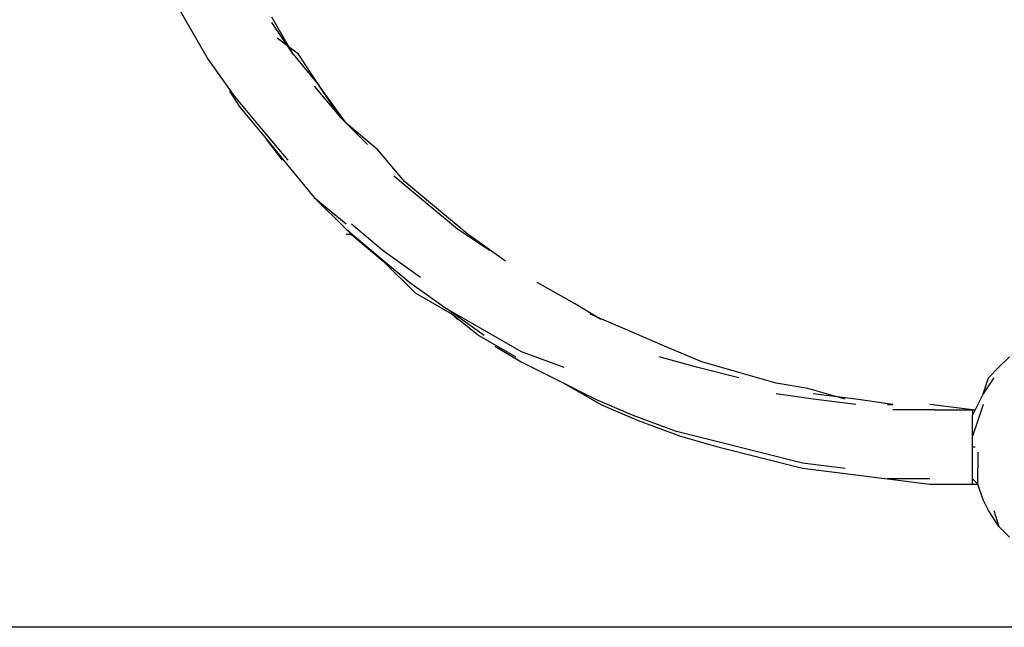
# Model space of a CAD drawing. Extents: x -3247 to 3137, y -8 to 2566.
# Drawn here: x -857 to -72, y 0 to 485 of the extents above; entities that cross this region are included whole.
import ezdxf

# ---------------------------------------------------------------- set-up
doc = ezdxf.new("R2010")
doc.units = 0
doc.header["$LTSCALE"] = 5
doc.header["$PDMODE"] = 33
doc.header["$PDSIZE"] = 20
doc.layers.get('Defpoints').update_dxf_attribs({"linetype": 'CONTINUOUS'})
for name, color, linetype in [('Lg_area', 4, 'CONTINUOUS'), ('Lg_dim', 7, 'CONTINUOUS'), ('Lg_prod', 40, 'CONTINUOUS')]:
    doc.layers.add(name, color=color, linetype=linetype)
doc.styles.add('LG1', font='ARIAL.TTF', dxfattribs={"height": 185})
doc.styles.get("Standard").update_dxf_attribs({"font": 'SIMPLEX'})
doc.dimstyles.new('LG_DIM', dxfattribs={"dimtxt": 2.5, "dimasz": 2.5, "dimexe": 1.25, "dimexo": 0.625, "dimtad": 1, "dimdec": 4, "dimdsep": 46, "dimlunit": 6, "dimtxsty": 'Standard', "dimcen": 2.5, "dimadec": 0, "dimazin": 0, "dimtfac": 1, "dimtdec": 4, "dimtmove": 0, "dimatfit": 3, "dimfxl": 0, "dimtolj": 1, "dimtzin": 0, "dimarcsym": 0})

# ---------------------------------------------------------------- blocks, each defined once
blk = doc.blocks.new('*D7')
at = {"layer": 'Defpoints', "color": 0}
for p in [(-372.57, 961.05), (-2529.42, 0), (-1502.96, 0)]:
    blk.add_point(p, dxfattribs=at)
at = {"layer": 'Lg_dim', "color": 0, "lineweight": -2}
for p, q in [((-373.57, 961.05), (-2579.42, 961.05)), ((-2529.42, 841.05), (-2529.42, 624.98)), ((-2529.42, 120), (-2529.42, 336.07)), ((-1503.96, 0), (-2579.42, 0))]:
    blk.add_line(p, q, dxfattribs=at)
at = {"layer": 'Lg_dim', "color": 0}
for points in [[(-2549.42, 841.05), (-2509.42, 841.05), (-2529.42, 961.05)], [(-2549.42, 120), (-2509.42, 120), (-2529.42, 0)]]:
    blk.add_solid(points, dxfattribs=at)
at = {"layer": 'Lg_dim', "color": 4, "insert": (-2529.42, 480.52), "char_height": 185, "attachment_point": 5, "style": 'LG1'}
blk.add_mtext('\\A1;960', dxfattribs=at)

msp = doc.modelspace()

# ---------------------------------------------------------------- linework, layer by layer
at = {"layer": 'Lg_area'}
for p, q in [((3137.1702, -0.0015), (-1735.8185, -0.0015)), ((-101.6103, -0.0015), (-1502.965, -0.0015))]:
    msp.add_line(p, q, dxfattribs=at)
at = {"layer": 'Lg_prod'}
for p, q in [((-740.899, 512.2762), (-723.9642, 482.6403)), ((-723.9642, 482.6403), (-707.0294, 453.0044)), ((-639.2902, 457.2381), (-656.225, 486.874)), ((-639.2902, 457.2381), (-656.225, 482.6403)), ((-635.0565, 457.2381), (-651.9913, 469.9392)), ((-639.2902, 457.2381), (-618.1217, 431.8359)), ((-618.1217, 431.8359), (-635.0565, 457.2381)), ((-707.0294, 453.0044), (-685.8609, 423.3685)), ((-690.0946, 427.6022), (-681.6272, 414.9011)), ((-622.3554, 431.8359), (-601.1869, 406.4337)), ((-601.1869, 406.4337), (-618.1217, 431.8359)), ((-596.9532, 402.2), (-618.1217, 431.8359)), ((-685.8609, 423.3685), (-664.6924, 397.9663)), ((-681.6272, 414.9011), (-660.4587, 389.4989)), ((-580.0184, 385.2652), (-601.1869, 406.4337)), ((-571.551, 381.0315), (-596.9532, 402.2)), ((-664.6924, 397.9663), (-643.5239, 372.5641)), ((-660.4587, 389.4989), (-643.5239, 368.3304)), ((-647.7576, 372.5641), (-660.4587, 389.4989)), ((-550.3825, 355.6293), (-571.551, 381.0315)), ((-643.5239, 368.3304), (-622.3554, 342.9282)), ((-533.4477, 338.6945), (-558.8499, 359.863)), ((-524.9803, 334.4608), (-550.3825, 355.6293)), ((-622.3554, 342.9282), (-596.9532, 317.526)), ((-622.3554, 342.9282), (-596.9532, 321.7597)), ((-508.0455, 317.526), (-533.4477, 338.6945)), ((-499.5781, 313.2923), (-524.9803, 334.4608)), ((-596.9532, 317.526), (-592.7195, 313.2923)), ((-596.9532, 317.526), (-592.7195, 313.2923)), ((-596.9532, 317.526), (-571.551, 296.3575)), ((-592.7195, 321.7597), (-567.3173, 300.5912)), ((-482.6433, 300.5912), (-508.0455, 317.526)), ((-592.7195, 313.2923), (-596.9532, 313.2923)), ((-592.7195, 313.2923), (-567.3173, 292.1238)), ((-469.9422, 292.1238), (-499.5781, 313.2923)), ((-567.3173, 300.5912), (-537.6814, 279.4227)), ((-571.551, 296.3575), (-546.1488, 275.189)), ((-567.3173, 292.1238), (-541.9151, 266.7216)), ((-546.1488, 275.189), (-516.5129, 254.0205)), ((-414.9041, 258.2542), (-444.54, 275.189)), ((-541.9151, 266.7216), (-512.2792, 249.7868)), ((-516.5129, 254.0205), (-486.877, 237.0857)), ((-486.877, 232.852), (-516.5129, 254.0205)), ((-393.7356, 245.5531), (-414.9041, 258.2542)), ((-512.2792, 249.7868), (-491.1107, 232.852)), ((-508.0455, 245.5531), (-512.2792, 249.7868)), ((-372.5671, 237.0857), (-402.203, 249.7868)), ((-486.877, 237.0857), (-457.2411, 220.1509)), ((-342.9312, 224.3846), (-372.5671, 237.0857)), ((-491.1107, 232.852), (-461.4748, 215.9172)), ((-478.4096, 224.3846), (-457.2411, 211.6835)), ((-457.2411, 220.1509), (-423.3715, 207.4498)), ((-313.2953, 211.6835), (-342.9312, 224.3846)), ((-317.529, 207.4498), (-347.1649, 215.9172)), ((-67.7407, 215.9172), (-76.2081, 207.4498)), ((-457.2411, 211.6835), (-431.8389, 198.9824)), ((-283.6594, 198.9824), (-317.529, 207.4498)), ((-283.6594, 203.2161), (-313.2953, 211.6835)), ((-76.2081, 207.4498), (-84.6755, 198.9824)), ((-431.8389, 198.9824), (-397.9693, 182.0476)), ((-254.0235, 194.7487), (-283.6594, 203.2161)), ((-88.9092, 186.2813), (-84.6755, 198.9824)), ((-80.4418, 198.9824), (-88.9092, 186.2813)), ((-423.3715, 194.7487), (-393.7356, 177.8139)), ((-228.6213, 190.515), (-254.0235, 194.7487)), ((-198.9854, 182.0476), (-228.6213, 190.515)), ((-397.9693, 182.0476), (-368.3334, 169.3465)), ((-224.3876, 182.0476), (-254.0235, 186.2813)), ((-190.518, 182.0476), (-224.3876, 186.2813)), ((-190.518, 177.8139), (-224.3876, 182.0476)), ((-160.8821, 177.8139), (-190.518, 182.0476)), ((-88.9092, 186.2813), (-93.1429, 177.8139)), ((-393.7356, 177.8139), (-364.0997, 165.1128)), ((-165.1158, 177.8139), (-160.8821, 177.8139)), ((-165.1158, 177.8139), (-160.8821, 177.8139)), ((-127.0125, 173.5802), (-160.8821, 173.5802)), ((-97.3766, 173.5802), (-131.2462, 177.8139)), ((-127.0125, 173.5802), (-97.3766, 173.5802)), ((-93.1429, 177.8139), (-97.3766, 169.3465)), ((-97.3766, 173.5802), (-95.2598, 173.5802)), ((-97.3766, 173.5802), (-97.3766, 169.3465)), ((-88.9092, 177.8139), (-93.1429, 165.1128)), ((-368.3334, 169.3465), (-334.4638, 156.6454)), ((-364.0997, 165.1128), (-330.2301, 152.4117)), ((-97.3766, 165.1128), (-97.3766, 169.3465)), ((-97.3766, 156.6454), (-97.3766, 165.1128)), ((-93.1429, 165.1128), (-97.3766, 152.4117)), ((-334.4638, 156.6454), (-300.5942, 148.178)), ((-330.2301, 152.4117), (-300.5942, 143.9443)), ((-97.3766, 152.4117), (-97.3766, 156.6454)), ((-97.3766, 143.9443), (-97.3766, 152.4117)), ((-300.5942, 148.178), (-266.7246, 139.7106)), ((-300.5942, 143.9443), (-266.7246, 135.4769)), ((-97.3766, 143.9443), (-95.2598, 143.9443)), ((-97.3766, 139.7106), (-97.3766, 143.9443)), ((-266.7246, 139.7106), (-232.855, 131.2432)), ((-266.7246, 135.4769), (-232.855, 127.0095)), ((-97.3766, 131.2432), (-97.3766, 139.7106)), ((-93.1429, 139.7106), (-93.1429, 127.0095)), ((-232.855, 131.2432), (-198.9854, 127.0095)), ((-232.855, 127.0095), (-198.9854, 122.7758)), ((-97.3766, 127.0095), (-97.3766, 131.2432)), ((-97.3766, 122.7758), (-97.3766, 127.0095)), ((-93.1429, 114.3084), (-93.1429, 127.0095)), ((-198.9854, 122.7758), (-165.1158, 118.5421)), ((-165.1158, 118.5421), (-131.2462, 114.3084)), ((-131.2462, 118.5421), (-165.1158, 118.5421)), ((-97.3766, 118.5421), (-97.3766, 122.7758)), ((-97.3766, 114.3084), (-97.3766, 118.5421)), ((-97.3766, 118.5421), (-93.1429, 114.3084)), ((-131.2462, 114.3084), (-97.3766, 114.3084)), ((-97.3766, 114.3084), (-93.1429, 114.3084)), ((-88.9092, 101.6073), (-93.1429, 114.3084)), ((-84.6755, 93.1399), (-88.9092, 101.6073)), ((-76.2081, 80.4388), (-84.6755, 93.1399)), ((-80.4418, 93.1399), (-76.2081, 80.4388)), ((-67.7407, 71.9714), (-76.2081, 80.4388))]:
    msp.add_line(p, q, dxfattribs=at)

# ---------------------------------------------------------------- dimensions: what is measured, and where the dimension line sits
at = {"layer": 'Lg_dim'}
dim = msp.add_linear_dim(base=(-2529.4237, -0.0015), p1=(-372.5671, 961.0484), p2=(-1502.965, -0.0015), angle=90, dimstyle='LG_DIM', override={"dimtxt": 185, "dimasz": 120, "dimexe": 50, "dimexo": 1, "dimgap": 50, "dimtad": 0, "dimtih": 1, "dimtoh": 1, "dimdec": 0, "dimrnd": 10, "dimlunit": 2, "dimtxsty": 'LG1', "dimclrt": 4, "dimadec": 4, "dimtdec": 0}, dxfattribs=at)
dim.commit()
dim.dimension.update_dxf_attribs({"geometry": '*D7', "text_midpoint": (-2529.4237, 480.5234)})

doc.saveas('drawing.dxf')
